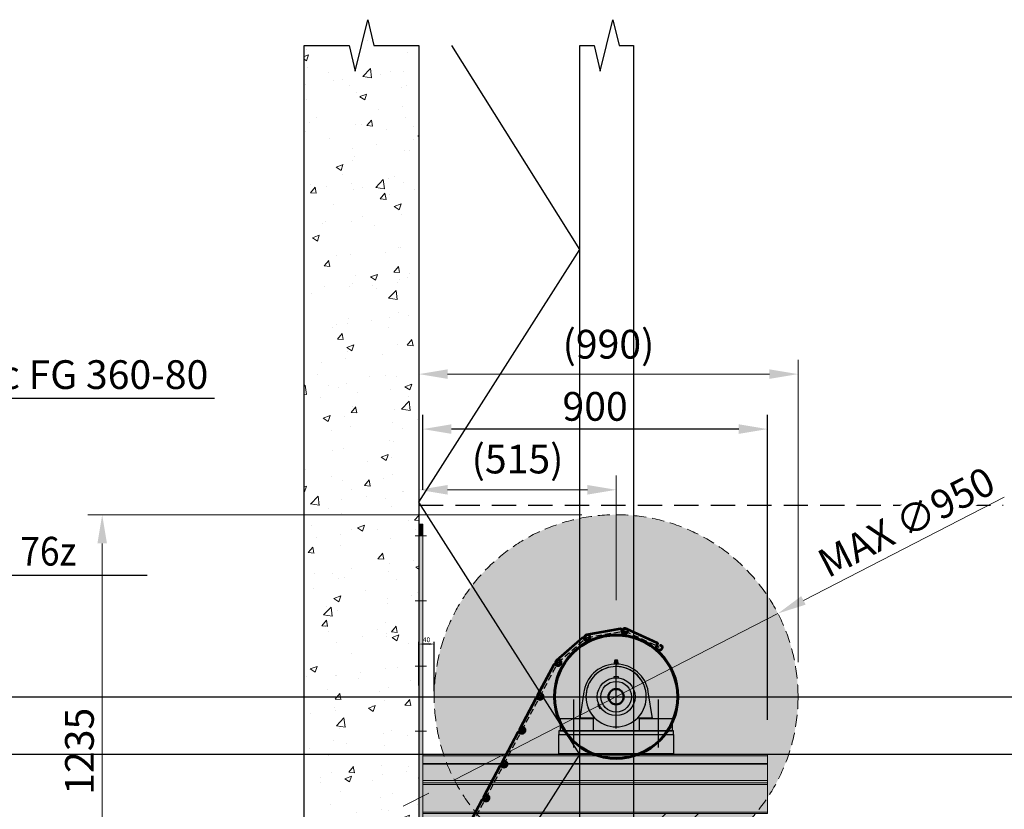
# Model space of a CAD drawing. Units: millimetres. Extents: x 68375 to 97461, y 20535 to 43826.
# Drawn here: x 91436 to 94007, y 30765 to 32826 of the extents above; entities that cross this region are included whole.
import ezdxf
from ezdxf import colors
from ezdxf.entities.mleader import LeaderData, LeaderLine
from ezdxf.lldxf.tags import DXFTag
from ezdxf.math import Vec2, Vec3

# ---------------------------------------------------------------- set-up
doc = ezdxf.new("R2010")
doc.units = ezdxf.units.MM
doc.header["$LTSCALE"] = 50
doc.linetypes.add('HIDDEN', pattern=[1.905, 1.27, -0.635])
doc.layers.get('0').update_dxf_attribs({"color": 1})
doc.layers.get('Defpoints').update_dxf_attribs({"color": 4})
doc.layers.add('0_Konstrukce', color=3, linetype='Continuous')
doc.layers.add('0_Ocel', color=85, linetype='Continuous')
for name, color, linetype, lineweight in [('0_Koty', 153, 'Continuous', 5), ('0_Nevidcary', 8, 'HIDDEN', 5), ('0_Obrys', 7, 'Continuous', 50), ('0_Osa', 40, 'ACAD_ISO10W100', 5), ('0_Srafa', 8, 'Continuous', 5), ('0_Tenka', 9, 'Continuous', 5)]:
    doc.layers.add(name, color=color, linetype=linetype, lineweight=lineweight)
doc.layers.add('0_netisk', color=251, linetype='Continuous', plot=False)
doc.styles.get("Standard").update_dxf_attribs({"font": 'tahoma.ttf'})
tags = doc.linetypes.add('ACAD_ISO10W100', pattern=[18, 12, -3, 0, -3]).pattern_tags.tags
tags[10:11] = [DXFTag(74, 4), DXFTag(75, 0), DXFTag(340, '0'), DXFTag(46, 1.0), DXFTag(50, 0.0), DXFTag(44, 0.0), DXFTag(45, 0.0)]
tags[8:9] = [DXFTag(74, 4), DXFTag(75, 0), DXFTag(340, '0'), DXFTag(46, 1.0), DXFTag(50, 0.0), DXFTag(44, 0.0), DXFTag(45, 0.0)]
tags[6:7] = [DXFTag(74, 4), DXFTag(75, 0), DXFTag(340, '0'), DXFTag(46, 1.0), DXFTag(50, 0.0), DXFTag(44, 0.0), DXFTag(45, 0.0)]
tags[4:5] = [DXFTag(74, 4), DXFTag(75, 0), DXFTag(340, '0'), DXFTag(46, 1.0), DXFTag(50, 0.0), DXFTag(44, 0.0), DXFTag(45, 0.0)]
doc.dimstyles.new('PU_05', dxfattribs={"dimscale": 5, "dimtxt": 2.5, "dimasz": 2.5, "dimexe": 1.25, "dimexo": 3, "dimtad": 1, "dimtxsty": 'Standard', "dimcen": 2.5, "dimclrd": 256, "dimclre": 256, "dimclrt": 256, "dimadec": 0, "dimazin": 0, "dimtfac": 1, "dimtmove": 0, "dimatfit": 3, "dimfxl": 1, "dimlwd": -1, "dimlwe": -1, "dimarcsym": 0})
doc.dimstyles.new('PU_25', dxfattribs={"dimscale": 25, "dimtxt": 2.5, "dimasz": 2.5, "dimexe": 1.25, "dimexo": 3, "dimtad": 1, "dimtxsty": 'Standard', "dimcen": 2.5, "dimclrd": 256, "dimclre": 256, "dimclrt": 256, "dimadec": 0, "dimazin": 0, "dimtfac": 1, "dimtmove": 0, "dimatfit": 3, "dimfxl": 1, "dimtfill": 1, "dimlwd": -1, "dimlwe": -1, "dimarcsym": 0})

# ---------------------------------------------------------------- blocks, each defined once
blk = doc.blocks.new('*U82')
blk.add_circle((21653, -2634.8), 25)
blk = doc.blocks.new('*U250')
at = {"layer": '0_Srafa'}
h = blk.add_hatch(color=252, dxfattribs=at)
h.dxf.hatch_style = 1
h.paths.add_polyline_path([(0, 1290), (-10, 1290), (-10, 1285), (0, 1285)])
h.paths.add_polyline_path([(0, 1285), (-10, 1285), (-10, 1260), (0, 1260)])
h = blk.add_hatch(color=252, dxfattribs=at)
h.dxf.hatch_style = 1
h.paths.add_polyline_path([(0, 1260), (-10, 1260), (-10, 1090), (0, 1090)])
h.paths.add_polyline_path([(0, 1090), (-10, 1090), (-10, 920), (0, 920)])
h.paths.add_polyline_path([(0, 920), (-10, 920), (-10, 750), (0, 750)])
h = blk.add_hatch(color=252, dxfattribs=at)
h.dxf.hatch_style = 1
h.paths.add_polyline_path([(0, 750), (-10, 750), (-10, -30), (0, -30)])
h = blk.add_hatch(color=252, dxfattribs=at)
h.dxf.hatch_style = 1
h.paths.add_polyline_path([(-10, 611), (-910, 611), (-910, 539), (-10, 539)])
h.paths.add_polyline_path([(-10, 615), (-910, 615), (-910, 611), (-10, 611)])
h.paths.add_polyline_path([(-10, 621), (-910, 621), (-910, 615), (-10, 615)])
h.paths.add_polyline_path([(-10, 664.3), (-910, 664.3), (-910, 621), (-10, 621)])
h.paths.add_polyline_path([(-10, 685.4), (-910, 685.4), (-910, 665.7), (-10, 665.7)])
h.paths.add_polyline_path([(-10, 665.7), (-910, 665.7), (-910, 664.3), (-10, 664.3)])
h.paths.add_polyline_path([(-10, 690), (-910, 690), (-910, 685.4), (-10, 685.4)])
h = blk.add_hatch(color=252, dxfattribs=at)
h.dxf.hatch_style = 1
h.paths.add_polyline_path([(-10, 539), (-10, 535), (-510, 535), (-514, 535), (-586, 535), (-590, 535), (-910, 535), (-910, 539)])
h = blk.add_hatch(color=252, dxfattribs=at)
h.dxf.hatch_style = 1
h.paths.add_polyline_path([(-287.5, 281.5), (-240.5, 281.5, -1.000516), (-240.5, 268.5), (-287.5, 268.5, -0.999484)], flags=16)
h.paths.add_polyline_path([(-645.1, 535), (-730, 535), (-330, 135), (-245.1, 135)])
h = blk.add_hatch(color=252, dxfattribs=at)
h.dxf.hatch_style = 1
h.paths.add_polyline_path([(-245.1, 135), (-10, 135), (-10, 535), (-510, 535), (-514, 535), (-586, 535), (-590, 535), (-645.1, 535)])
h.paths.add_polyline_path([(-240.5, 281.5, -1.001058), (-240.5, 268.5), (-287.5, 268.5, -0.998943), (-287.5, 281.5)], flags=16)
h.paths.add_polyline_path([(-167, 275, -1), (-217, 275, -1)], flags=16)
h.paths.add_polyline_path([(-96.5, 281.5, -1.001058), (-96.5, 268.5), (-143.5, 268.5, -0.998943), (-143.5, 281.5)], flags=16)
h = blk.add_hatch(color=252, dxfattribs=at)
h.dxf.hatch_style = 1
h.paths.add_polyline_path([(-10, 135), (-245.1, 135), (-330, 135), (-334.6, 135), (-334.6, 75), (-10, 75)])
h = blk.add_hatch(color=252, dxfattribs=at)
h.dxf.hatch_style = 1
h.paths.add_polyline_path([(-10, -55), (-10, -60), (0, -60), (0, -55)])
h.paths.add_polyline_path([(0, -30), (-10, -30), (-10, -55), (0, -55)])
at = {"linetype": 'Continuous'}
for p, q in [((-10, 1290), (0, 1290)), ((-10, 1285), (-10, 1290)), ((0, 1290), (0, 1285)), ((0, 1285), (-10, 1285)), ((-10, 1285), (-10, -55)), ((0, 1285), (0, -55)), ((-910, 690), (-10, 690)), ((-910, 685.4), (-910, 690)), ((-10, 685.4), (-910, 685.4)), ((-910, 685.4), (-910, 665.7)), ((-910, 665.7), (-10, 665.7)), ((-910, 664.3), (-910, 665.7)), ((-910, 664.3), (-910, 621)), ((-10, 664.3), (-910, 664.3)), ((-910, 621), (-10, 621)), ((-910, 615), (-910, 621)), ((-910, 611), (-910, 615)), ((-910, 615), (-10, 615)), ((-910, 539), (-910, 611)), ((-910, 611), (-10, 611)), ((-910, 535), (-910, 539)), ((-910, 539), (-10, 539)), ((-910, 535), (-590, 535)), ((-586, 535), (-590, 535)), ((-514, 535), (-586, 535)), ((-510, 535), (-514, 535)), ((-510, 535), (-10, 535)), ((-542.1, 347.1), (-549.2, 354.2)), ((-344.1, 149.1), (-542.1, 347.1)), ((-240.5, 281.5), (-287.5, 281.5)), ((-287.5, 268.5), (-240.5, 268.5)), ((-96.5, 281.5), (-143.5, 281.5)), ((-143.5, 268.5), (-96.5, 268.5)), ((-10, 100), (-9.2, 100)), ((-10, -55), (0, -55)), ((-10, -60), (-10, -55)), ((0, -60), (-10, -60)), ((0, -55), (0, -60))]:
    blk.add_line(p, q, dxfattribs=at)
blk.add_line((-10, 539), (-10, 535))
at = {"transparency": 33554687}
for points in [[(-730, 535), (-645.1, 535), (-245.1, 135), (-330, 135)], [(-334.6, 75), (-10, 75), (-10, 135), (-334.6, 135)]]:
    blk.add_lwpolyline(points, close=True, dxfattribs=at)
at = {"linetype": 'Continuous'}
for centre, start, end in [((-287.5, 275), 90, 270), ((-240.5, 275), 270, 90), ((-143.5, 275), 90, 270), ((-96.5, 275), 270, 90)]:
    blk.add_arc(centre, 6.5, start, end, dxfattribs=at)
at = {"layer": '0_Osa', "ltscale": 0.025}
blk.add_line((-20, 1260), (10, 1260), dxfattribs=at)
at = {"layer": '0_Osa'}
for p, q in [((-20, 1090), (10, 1090)), ((-20, 920), (10, 920)), ((-20, 750), (10, 750)), ((-20, -30), (10, -30))]:
    blk.add_line(p, q, dxfattribs=at)
blk.add_blockref('*U82', (-21845, 2909.8))
blk = doc.blocks.new('hlavni_valec_168_SV')
at = {"lineweight": 5}
h = blk.add_hatch(dxfattribs=at)
h.set_pattern_fill('ANSI32', color=251, style=0)
h.set_pattern_definition([(45, (-8322.17, -6611.836), (-6.735192, 6.735192), []), (45, (-8317.68, -6611.836), (-6.735192, 6.735192), [])])
edge = h.paths.add_edge_path()
edge.add_arc((0, 0), 162, 0, 360)
edge = h.paths.add_edge_path(flags=16)
edge.add_arc((0, 0), 160, 0, 360)
for radius in [162, 160, 20]:
    blk.add_circle((0, 0), radius)
blk = doc.blocks.new('*D34')
at = {"layer": 'Defpoints', "transparency": 16777216}
for p, q in [((92478.7, 31088.6), (92478.7, 31202.8)), ((92506.2, 31196.6), (92491.2, 31196.6)), ((92518.7, 31074), (92518.7, 31202.8))]:
    blk.add_line(p, q, dxfattribs=at)
at = {"layer": 'Defpoints', "color": 0, "transparency": 16777216}
for p in [(92478.7, 31196.6), (92478.7, 31073.6), (92518.7, 31059)]:
    blk.add_point(p, dxfattribs=at)
at = {"layer": 'Defpoints', "transparency": 16777216}
for points in [[(92491.2, 31198.7), (92491.2, 31194.5), (92478.7, 31196.6)], [(92506.2, 31198.7), (92506.2, 31194.5), (92518.7, 31196.6)]]:
    blk.add_solid(points, dxfattribs=at)
at = {"layer": 'Defpoints', "transparency": 16777216, "insert": (92498.6, 31206.2), "char_height": 12.5, "attachment_point": 5}
blk.add_mtext('40', dxfattribs=at)
blk = doc.blocks.new('*D35')
at = {"layer": '0_Koty', "transparency": 16777216}
for p, q in [((94007.3, 31580.1), (93482.8, 31310.6)), ((92571.2, 30842), (93416.1, 31276.3)), ((92504.5, 30807.7), (92437.8, 30773.4))]:
    blk.add_line(p, q, dxfattribs=at)
for points in [[(93477.1, 31321.7), (93488.5, 31299.5), (93416.1, 31276.3)], [(92498.8, 30818.8), (92510.2, 30796.6), (92571.2, 30842)]]:
    blk.add_solid(points, dxfattribs=at)
at = {"layer": 'Defpoints', "color": 0, "transparency": 16777216}
for p in [(93416.1, 31276.3), (92571.2, 30842)]:
    blk.add_point(p, dxfattribs=at)
at = {"layer": '0_Koty', "transparency": 16777216, "insert": (93751.4, 31515.1), "char_height": 75, "attachment_point": 5, "rotation": 27.2033, "bg_fill": 3, "box_fill_scale": 1.1, "bg_fill_color": 256, "bg_fill_true_color": 13158600, "bg_fill_transparency": 0}
blk.add_mtext('MAX {\\fArial|b0|i0|c238|p34;∅950}', dxfattribs=at)
blk = doc.blocks.new('*D37')
at = {"layer": '0_Koty', "transparency": 16777216}
for p, q in [((92478.7, 31599.2), (92478.7, 31636.7)), ((92993.7, 31311.2), (92993.7, 31636.7)), ((92918.7, 31599.2), (92553.7, 31599.2))]:
    blk.add_line(p, q, dxfattribs=at)
for points in [[(92553.7, 31611.7), (92553.7, 31586.7), (92478.7, 31599.2)], [(92918.7, 31611.7), (92918.7, 31586.7), (92993.7, 31599.2)]]:
    blk.add_solid(points, dxfattribs=at)
at = {"layer": 'Defpoints', "color": 0, "transparency": 16777216}
for p in [(92478.7, 31599.2), (92478.7, 31509.2), (92993.7, 31221.2)]:
    blk.add_point(p, dxfattribs=at)
at = {"layer": '0_Koty', "transparency": 16777216, "insert": (92736.2, 31717), "char_height": 75, "attachment_point": 2, "bg_fill": 3, "box_fill_scale": 1.1, "bg_fill_color": 256, "bg_fill_true_color": 13158600, "bg_fill_transparency": 0}
blk.add_mtext('(515)', dxfattribs=at)
blk = doc.blocks.new('*D39')
at = {"layer": '0_Koty', "transparency": 16777216}
for p, q in [((92478.7, 31599.2), (92478.7, 31938.7)), ((93468.7, 31149.2), (93468.7, 31938.7)), ((92553.7, 31901.2), (93393.7, 31901.2))]:
    blk.add_line(p, q, dxfattribs=at)
for points in [[(92553.7, 31913.7), (92553.7, 31888.7), (92478.7, 31901.2)], [(93393.7, 31913.7), (93393.7, 31888.7), (93468.7, 31901.2)]]:
    blk.add_solid(points, dxfattribs=at)
at = {"layer": 'Defpoints', "color": 0, "transparency": 16777216}
for p in [(93468.7, 31901.2), (92478.7, 31509.2), (93468.7, 31059.2)]:
    blk.add_point(p, dxfattribs=at)
at = {"layer": '0_Koty', "transparency": 16777216, "insert": (92973.7, 31969.5), "char_height": 75, "attachment_point": 5, "bg_fill": 3, "box_fill_scale": 1.1, "bg_fill_color": 256, "bg_fill_true_color": 13158600, "bg_fill_transparency": 0}
blk.add_mtext('(990)', dxfattribs=at)
blk = doc.blocks.new('*U1')
at = {"lineweight": 5}
h = blk.add_hatch(dxfattribs=at)
h.set_pattern_fill('ANSI31', color=256)
h.set_pattern_definition([(45, (0.5, 1.4152), (-2.24506, 2.24506), [])])
h.paths.add_polyline_path([(-6.5, 91.1, -0.343089), (-5.4, 91.8), (-0.4, 91.5, 1.026488), (0, 108.5), (-0.7, 108.5, 0.623316), (-4.9, 99.8), (-3.7, 99.9, -0.675593), (-0.7, 107.5), (0, 107.5, -1.026489), (-0.4, 92.5), (-5.6, 92.8, 0.074235), (-5.9, 92.8, 0.347866), (-7.5, 90.7), (-7.5, 1, 0.414214), (0, -6.5, 0.99997), (0, 6.5), (0, 5.5, -1.038186), (-0.4, -5.5, -0.395743), (-6.5, 1), (-6.5, 90.7, -0.079745)])
for p, q in [((-0.7, 108.5), (0, 108.5)), ((-0.7, 107.5), (0, 107.5)), ((-7.5, 90.8), (-7.5, 1)), ((-6.5, 1.1), (-6.5, 90.8)), ((-0.4, 92.5), (-5.6, 92.8)), ((-5.4, 91.8), (-0.4, 91.5)), ((-4.9, 99.8), (-3.7, 99.9)), ((0, 6.5), (0, 5.5))]:
    blk.add_line(p, q)
for centre, radius, start, end in [((-0.7, 103.1), 5.38, 90, 217.7439), ((-0.6, 103.1), 4.42, 90.3392, 226.51), ((0, 100), 8.5, 267.0045, 90), ((0, 100), 7.5, 267.0045, 90), ((-5.4, 90.8), 2.06, 103.9867, 179.2933), ((-5.5, 90.8), 1, 87.0045, 162.7506), ((-5.4, 90.8), 1.06, 162.7506, 179.0152), ((-5.7, 91.8), 1, 87.0045, 103.9867), ((0, 1), 7.5, 180, 270), ((0, 1), 6.5, 180, 266.3634), ((0, 0), 5.5, 265.7027, 89.9959), ((0, 0), 6.5, 270, 89.9966)]:
    blk.add_arc(centre, radius, start, end)
at = {"layer": 'Defpoints', "linetype": 'HIDDEN', "ltscale": 0.25}
blk.add_line((0, 0), (0, 100), dxfattribs=at)
at = {"layer": 'Defpoints'}
blk.add_line((-1, 0), (1, 0), dxfattribs=at)
blk = doc.blocks.new('*D31')
at = {"layer": 'Defpoints', "transparency": 16777216}
for p, q in [((92488.7, 31599.2), (92488.7, 31795.2)), ((93388.7, 30999.2), (93388.7, 31795.2)), ((93313.7, 31757.7), (92563.7, 31757.7))]:
    blk.add_line(p, q, dxfattribs=at)
at = {"layer": 'Defpoints', "color": 0, "transparency": 16777216}
for p in [(92488.7, 31757.7), (92488.7, 31509.2), (93388.7, 30909.2)]:
    blk.add_point(p, dxfattribs=at)
at = {"layer": 'Defpoints', "transparency": 16777216}
for points in [[(92563.7, 31770.2), (92563.7, 31745.2), (92488.7, 31757.7)], [(93313.7, 31770.2), (93313.7, 31745.2), (93388.7, 31757.7)]]:
    blk.add_solid(points, dxfattribs=at)
at = {"layer": 'Defpoints', "transparency": 16777216, "insert": (92938.7, 31854.5), "char_height": 75, "attachment_point": 2, "bg_fill": 3, "box_fill_scale": 1.1, "bg_fill_color": 256, "bg_fill_true_color": 13158600, "bg_fill_transparency": 0}
blk.add_mtext('900', dxfattribs=at)
blk = doc.blocks.new('*D111')
at = {"layer": '0_Koty', "transparency": 16777216}
for p, q in [((92903.7, 31534.2), (91614.2, 31534.2)), ((91651.7, 31459.2), (91651.7, 30374.2)), ((92388.7, 30299.2), (91614.2, 30299.2))]:
    blk.add_line(p, q, dxfattribs=at)
for points in [[(91639.2, 31459.2), (91664.2, 31459.2), (91651.7, 31534.2)], [(91639.2, 30374.2), (91664.2, 30374.2), (91651.7, 30299.2)]]:
    blk.add_solid(points, dxfattribs=at)
at = {"layer": 'Defpoints', "color": 0, "transparency": 16777216}
for p in [(92993.7, 31534.2), (91651.7, 30299.2), (92478.7, 30299.2)]:
    blk.add_point(p, dxfattribs=at)
at = {"layer": '0_Koty', "transparency": 16777216, "insert": (91554.8, 30916.7), "char_height": 75, "attachment_point": 2, "rotation": 90, "bg_fill": 3, "box_fill_scale": 1.1, "bg_fill_color": 256, "bg_fill_true_color": 13158600, "bg_fill_transparency": 0}
blk.add_mtext('1235', dxfattribs=at)

msp = doc.modelspace()

# ---------------------------------------------------------------- hatches: boundary and pattern name
at = {"layer": '0_Srafa'}
h = msp.add_hatch(dxfattribs=at)
h.set_pattern_fill('AR-CONC', color=256)
h.set_pattern_definition([(50, (300, 0), (182.18467, -15.93909), [19.05, -209.55]), (355, (300, 0), (-35.24342, 191.05685), [15.24, -167.6406]), (100.45144, (315.18, -1.33), (146.94125, 175.11775), [16.19, -178.09024]), (46.1842, (300, 50.8), (271.07904, -42.04233), [28.575, -314.325]), (96.63556, (322.6, 47.3), (237.4041, 247.4261), [24.285, -267.1356]), (351.18415, (300, 50.8), (237.4041, 247.4261), [22.86, -251.4597]), (21, (325.4, 38.1), (151.6144, -102.2652), [19.05, -209.55]), (326, (325.4, 38.1), (61.80203, 184.18797), [15.24, -167.64]), (71.45144, (338.03, 29.58), (213.41642, 81.92277), [16.19, -178.08994]), (37.5, (300, 0), (3.088603, 84.55504), [0, -165.608, 0, -170.18, 0, -168.275]), (7.5, (300, 0), (66.81966, 100.180575), [0, -97.028, 0, -161.798, 0, -64.135]), (327.5, (243.36, 0), (135.590595, -5.728744), [0, -63.5, 0, -198.12, 0, -262.89]), (317.5, (217.96, 0), (148.12918, 25.42649), [0, -82.55, 0, -131.572, 0, -186.69])])
h.paths.add_polyline_path([(92478.653, 32759.154), (92478.653, 29159.154), (92178.653, 29159.154), (92178.653, 32759.154), (92296.153, 32759.154), (92312.403, 32691.982), (92344.903, 32826.326), (92361.153, 32759.154)])
h = msp.add_hatch(dxfattribs=at)
h.set_pattern_fill('DOTS', color=252, scale=4, style=0)
h.set_pattern_definition([(0, (71353.683, 28529.154), (3.175, 6.35), [0, -6.35])])
edge = h.paths.add_edge_path()
edge.add_arc((92993.658, 31059.154), 475, 0, 360)

# ---------------------------------------------------------------- linework, layer by layer
at = {"layer": '0_Konstrukce', "linetype": 'HIDDEN'}
msp.add_line((92478.653, 31559.154), (94004.628, 31559.154), dxfattribs=at)
at = {"layer": '0_Konstrukce'}
msp.add_lwpolyline([(92478.653, 32759.154), (92478.653, 29159.154), (92178.653, 29159.154), (92178.653, 32759.154), (92296.153, 32759.154), (92312.403, 32691.982), (92344.903, 32826.326), (92361.153, 32759.154)], close=True, dxfattribs=at)
at = {"layer": '0_netisk'}
for p in [(92993.658, 31059.154), (92488.653, 30909.154)]:
    msp.add_xline(p, (1, 0), dxfattribs=at)
at = {"layer": '0_Nevidcary', "ltscale": 0.5}
msp.add_circle((92993.658, 31059.154), 475, dxfattribs=at)
at = {"layer": '0_Ocel', "transparency": 33554687}
msp.add_lwpolyline([(93038.653, 32759.154), (93038.653, 23659.154), (92898.653, 23659.154), (92898.653, 32759.154), (92936.153, 32759.154), (92952.403, 32691.982), (92984.903, 32826.326), (93001.153, 32759.154)], close=True, dxfattribs=at)
at = {"layer": '0_Ocel', "linetype": 'ACAD_ISO10W100', "ltscale": 0.1, "transparency": 33554687}
msp.add_lwpolyline([(92478.653, 23659.154), (92898.653, 24318.154), (92478.653, 24977.154), (92898.653, 25636.154), (92478.653, 26295.154), (92898.653, 26954.154), (92478.653, 27613.154), (92898.653, 28272.154), (92478.653, 28931.154), (92898.653, 29590.154), (92478.653, 30249.154), (92898.653, 30908.154), (92478.653, 31567.154), (92898.653, 32226.154), (92564.693, 32759.154)], dxfattribs=at)

# ---------------------------------------------------------------- block references
at = {"layer": '0_Obrys'}
msp.add_blockref('hlavni_valec_168_SV', (92993.658, 31059.154), dxfattribs=at)
at = {"layer": '0_Tenka', "xscale": -1}
msp.add_blockref('*U250', (92478.653, 30219.154), dxfattribs=at)

# ---------------------------------------------------------------- dimensions: what is measured, and where the dimension line sits
at = {"layer": 'Defpoints'}
dim = msp.add_linear_dim(base=(92478.6533, 31196.5978), p1=(92518.6576, 31058.9541), p2=(92478.6533, 31073.5681), angle=180, dimstyle='PU_05', dxfattribs=at)
dim.commit()
dim.dimension.update_dxf_attribs({"geometry": '*D34', "text_midpoint": (92498.6404, 31196.5978), "dimtype": 160})

# ---------------------------------------------------------------- next in the draw order: dimensions: what is measured, and where the dimension line sits
at = {"layer": '0_Koty'}
dim = msp.add_diameter_dim_2p(p1=(92571.197, 30842.008), p2=(93416.118, 31276.3), text='MAX {\\fArial|b0|i0|c238|p34;<>}', dimstyle='PU_25', override={"dimscale": 30}, dxfattribs=at)
dim.commit()
dim.dimension.update_dxf_attribs({"geometry": '*D35', "text_midpoint": (93751.354, 31515.108)})

# ---------------------------------------------------------------- next in the draw order: block references
at = {"layer": '0_Obrys', "rotation": 332.0000000000001}
for p in [(92700.995, 30883.281), (92654.048, 30794.986), (92607.1, 30706.691)]:
    msp.add_blockref('*U1', p, dxfattribs=at)

# ---------------------------------------------------------------- next in the draw order: dimensions: what is measured, and where the dimension line sits
at = {"layer": '0_Koty'}
dim = msp.add_linear_dim(base=(92478.6533, 31599.1538), p1=(92993.6576, 31221.1538), p2=(92478.6533, 31509.1538), text='(<>)', dimstyle='PU_25', override={"dimscale": 30}, dxfattribs=at)
dim.commit()
dim.dimension.update_dxf_attribs({"geometry": '*D37', "text_midpoint": (92736.1554, 31667.4673)})

# ---------------------------------------------------------------- next in the draw order: dimensions: what is measured, and where the dimension line sits
dim = msp.add_linear_dim(base=(93468.6576, 31901.1841), p1=(92478.6533, 31509.1538), p2=(93468.6576, 31059.1538), text='(<>)', dimstyle='PU_25', override={"dimscale": 30}, dxfattribs=at)
dim.commit()
dim.dimension.update_dxf_attribs({"geometry": '*D39', "text_midpoint": (92973.6554, 31969.4975)})

# ---------------------------------------------------------------- next in the draw order: block references
at = {"layer": '0_Obrys'}
for p, rotation in [((92917.307, 31213.771), 280), ((93015.788, 31231.136), 245), ((92841.836, 31148.165), 311), ((92794.889, 31059.87), 332.0000000000001), ((92747.942, 30971.576), 332.0000000000001)]:
    msp.add_blockref('*U1', p, dxfattribs=dict(at, rotation=rotation))

# ---------------------------------------------------------------- next in the draw order: dimensions: what is measured, and where the dimension line sits
at = {"layer": 'Defpoints'}
dim = msp.add_linear_dim(base=(92488.653, 31757.718), p1=(93388.653, 30909.154), p2=(92488.653, 31509.154), dimstyle='PU_25', override={"dimscale": 30}, dxfattribs=at)
dim.commit()
dim.dimension.update_dxf_attribs({"geometry": '*D31', "text_midpoint": (92938.653, 31815.505)})

# ---------------------------------------------------------------- next in the draw order: linework, layer by layer
for p, q in [((92989.528, 31150.304), (92988.658, 31147.754)), ((92988.658, 31147.754), (92988.658, 31144.11)), ((92998.658, 31147.754), (92988.658, 31147.754)), ((92998.658, 31144.254), (92988.658, 31144.254)), ((92989.928, 31154.754), (92989.028, 31152.054)), ((92989.028, 31152.054), (92989.528, 31150.304)), ((92998.288, 31152.054), (92989.028, 31152.054)), ((92997.788, 31150.304), (92989.528, 31150.304)), ((92997.388, 31154.754), (92989.928, 31154.754)), ((92993.658, 31155.329), (92993.658, 31142.679)), ((92993.658, 31147.307), (92993.658, 31144.7)), ((92998.288, 31152.054), (92997.388, 31154.754)), ((92997.788, 31150.304), (92998.288, 31152.054)), ((92998.658, 31147.754), (92997.788, 31150.304)), ((92998.658, 31144.107), (92998.658, 31147.754)), ((92987.658, 31110.514), (92987.658, 31108.213)), ((92999.018, 31111.154), (92988.298, 31111.154)), ((92999.658, 31108.216), (92999.658, 31110.514)), ((92909.574, 31072.264), (92898.658, 31002.254)), ((93088.658, 31002.254), (93077.742, 31072.264)), ((92945.944, 31037.796), (92951.304, 31028.512)), ((92948.169, 31039.819), (92946.179, 31038.67)), ((92952.179, 31028.278), (92954.171, 31029.428)), ((92847.658, 31002.254), (92933.658, 31002.254)), ((92847.658, 31002.254), (92847.658, 30970.254)), ((92898.954, 31004.154), (92937.297, 31004.154)), ((92933.658, 31002.254), (92933.658, 30970.254)), ((93050.019, 31004.154), (93088.361, 31004.154)), ((93053.658, 31002.254), (93053.658, 30970.254)), ((93053.658, 31002.254), (93139.658, 31002.254)), ((93139.658, 31002.254), (93139.658, 30970.254)), ((92847.658, 30970.254), (93139.658, 30970.254))]:
    msp.add_line(p, q, dxfattribs=at)
at = {"layer": 'Defpoints', "ltscale": 0.1}
for p, q in [((92993.658, 30976.466), (92993.658, 31141.841)), ((92910.97, 31059.154), (93076.345, 31059.154)), ((92883.008, 30926.564), (92883.008, 31051.744)), ((93104.308, 30926.564), (93104.308, 31051.744))]:
    msp.add_line(p, q, dxfattribs=at)
at = {"layer": 'Defpoints'}
for points in [[(93077.742, 31072.264), (93076.279, 31079.543), (93074.188, 31086.666), (93071.483, 31093.58), (93068.187, 31100.232), (93064.323, 31106.571), (93059.921, 31112.55), (93055.016, 31118.122), (93049.643, 31123.245), (93043.844, 31127.881), (93037.663, 31131.993), (93031.147, 31135.551), (93024.346, 31138.528), (93017.311, 31140.9), (93010.096, 31142.651), (93002.757, 31143.766), (92995.348, 31144.237), (92987.926, 31144.061), (92980.547, 31143.238), (92973.269, 31141.775), (92966.145, 31139.684), (92959.231, 31136.98), (92952.58, 31133.683), (92946.24, 31129.819), (92940.262, 31125.418), (92934.69, 31120.512), (92929.566, 31115.139), (92924.931, 31109.34), (92920.818, 31103.159), (92917.26, 31096.643), (92914.284, 31089.842), (92911.911, 31082.807), (92910.16, 31075.593), (92909.574, 31072.264)], [(93050.019, 31004.154), (93054.598, 31009.275), (93058.713, 31014.776), (93062.333, 31020.615), (93065.431, 31026.747), (93067.982, 31033.126), (93069.968, 31039.703), (93071.373, 31046.428), (93072.186, 31053.249), (93072.402, 31060.116), (93072.018, 31066.975), (93071.038, 31073.775), (93069.47, 31080.464), (93067.324, 31086.99), (93064.617, 31093.305), (93061.371, 31099.359), (93057.609, 31105.108), (93053.361, 31110.507), (93048.658, 31115.515), (93043.536, 31120.094), (93038.035, 31124.209), (93032.196, 31127.829), (93026.064, 31130.927), (93019.685, 31133.478), (93013.109, 31135.464), (93006.384, 31136.869), (92999.562, 31137.682), (92992.695, 31137.898), (92985.836, 31137.514), (92979.036, 31136.534), (92972.348, 31134.966), (92965.821, 31132.82), (92959.507, 31130.113), (92953.452, 31126.867), (92947.704, 31123.105), (92942.305, 31118.857), (92937.297, 31114.154), (92932.718, 31109.032), (92928.602, 31103.531), (92924.982, 31097.692), (92921.885, 31091.56), (92919.333, 31085.182), (92917.348, 31078.605), (92915.943, 31071.88), (92915.129, 31065.058), (92914.914, 31058.191), (92915.297, 31051.332), (92916.277, 31044.532), (92917.846, 31037.844), (92919.992, 31031.317), (92922.698, 31025.003), (92925.944, 31018.948), (92929.706, 31013.2), (92933.955, 31007.801), (92937.297, 31004.154)], [(92988.658, 31147.307), (92989.882, 31147.631), (92991.158, 31147.754)], [(92991.158, 31144.254), (92990.98, 31144.256), (92989.817, 31144.389), (92988.658, 31144.7)], [(92991.158, 31147.754), (92991.335, 31147.751), (92992.498, 31147.619), (92993.658, 31147.307)], [(92993.658, 31144.7), (92992.433, 31144.376), (92991.158, 31144.254)], [(92993.658, 31147.307), (92994.882, 31147.631), (92996.158, 31147.754)], [(92996.158, 31144.254), (92995.98, 31144.256), (92994.817, 31144.389), (92993.658, 31144.7)], [(92996.158, 31147.754), (92996.335, 31147.751), (92997.498, 31147.619), (92998.658, 31147.307)], [(92998.658, 31144.7), (92997.433, 31144.376), (92996.158, 31144.254)]]:
    msp.add_lwpolyline(points, dxfattribs=at)
at = {"layer": 'Defpoints', "ltscale": 0.1}
for points in [[(92843.658, 30960.254), (93143.658, 30960.254), (93143.658, 30970.254), (92843.658, 30970.254)], [(92843.658, 30960.254), (93143.658, 30960.254), (93143.658, 30910.254), (92843.658, 30910.254)]]:
    msp.add_lwpolyline(points, close=True, dxfattribs=at)
at = {"layer": 'Defpoints'}
for radius in [49.425, 40]:
    msp.add_circle((92993.658, 31059.154), radius, dxfattribs=at)
for centre, radius, start, end in [((92993.658, 31059.154), 78.75, 315.700207, 224.299793), ((92988.298, 31110.514), 0.64, 90, 180), ((92999.018, 31110.514), 0.64, 0, 90), ((92946.499, 31038.116), 0.64, 120, 210), ((92951.859, 31028.832), 0.64, 210, 300), ((92993.658, 31059.154), 78.75, 224.299793, 315.700207)]:
    msp.add_arc(centre, radius, start, end, dxfattribs=at)

# ---------------------------------------------------------------- next in the draw order: dimensions: what is measured, and where the dimension line sits
at = {"layer": '0_Koty'}
dim = msp.add_linear_dim(base=(91651.708, 30299.154), p1=(92993.658, 31534.154), p2=(92478.653, 30299.154), angle=90, dimstyle='PU_25', override={"dimscale": 30}, dxfattribs=at)
dim.commit()
dim.dimension.update_dxf_attribs({"geometry": '*D111', "text_midpoint": (91593.897, 30916.654)})

# ---------------------------------------------------------------- next in the draw order: leaders
at = {"layer": 'Defpoints'}
ml = msp.add_multileader_mtext('Standard', dxfattribs=at)
ml.set_content('przeciążenie hamulec FG 360-80', color=256)
ml.set_leader_properties()
ml.build(insert=Vec2(0, 0))
ml.multileader.update_dxf_attribs({"text_left_attachment_type": 5, "text_right_attachment_type": 5, "dogleg_length": 20, "arrow_head_size": 75, "scale": 30})
ctx = ml.context
ctx.base_point, ctx.scale, ctx.char_height, ctx.arrow_head_size, ctx.landing_gap_size, ctx.plane_origin = Vec3(90299.056, 31838.206), 30, 75, 75, 2.7, Vec3(89378.792, 30863.828)
ctx.left_attachment, ctx.right_attachment = 5, 5
notes = []
notes.append((ctx, [(0, (1, 1, 0), (89835.81, 31838.206), (1, 0), 463.246, [(0, [(89493.115, 31178.951)], 0, [])])]))
ctx.mtext.insert, ctx.mtext.flow_direction = Vec3(90301.756, 31937.383), 5
ml = msp.add_multileader_mtext('Standard', dxfattribs=at)
ml.set_content('\\A1;{\\W0.9;okrągłe 1"x17,2 mm (16-B-1), 76z}', color=256)
ml.set_leader_properties()
ml.build(insert=Vec2(0, 0))
ml.multileader.update_dxf_attribs({"text_left_attachment_type": 5, "text_right_attachment_type": 5, "dogleg_length": 20, "arrow_head_size": 75, "scale": 30})
ctx = ml.context
ctx.base_point, ctx.scale, ctx.char_height, ctx.arrow_head_size, ctx.landing_gap_size, ctx.plane_origin = Vec3(90067.641, 31376.75), 30, 75, 75, 2.7, Vec3(89476.162, 30548.82)
ctx.left_attachment, ctx.right_attachment = 5, 5
notes.append((ctx, [(0, (1, 1, 0), (89933.18, 31376.75), (1, 0), 134.461, [(0, [(89632.918, 31170.458)], 0, [])])]))
ctx.mtext.insert, ctx.mtext.flow_direction = Vec3(90070.341, 31476.431), 5
for ctx, leaders in notes:
    for number, flags, end, landing, length, lines in leaders:
        leader = LeaderData()
        leader.index, (leader.has_last_leader_line, leader.has_dogleg_vector, leader.attachment_direction) = number, flags
        leader.last_leader_point, leader.dogleg_vector, leader.dogleg_length = Vec3(end), Vec3(landing), length
        for number, points, colour, breaks in lines:
            line = LeaderLine()
            line.index, line.vertices, line.color, line.breaks = number, Vec3.list(points), colors.encode_raw_color(colour), breaks
            leader.lines.append(line)
        ctx.leaders.append(leader)

doc.saveas('drawing.dxf')
